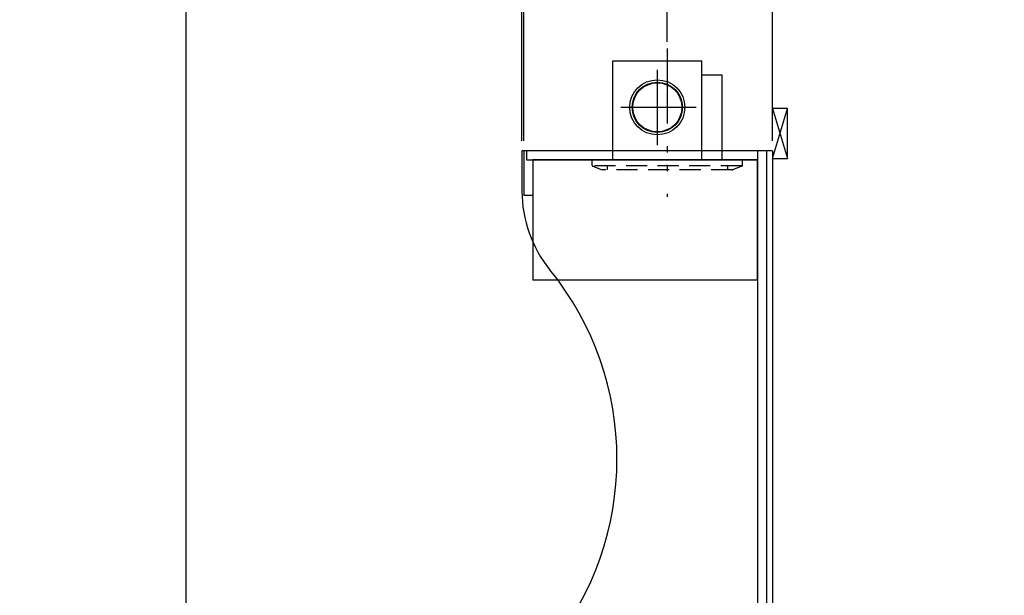
# Model space of a CAD drawing. Units: millimetres. Extents: x -2086 to 8468, y -124 to 5608.
# Drawn here: x -121 to 1843, y 2414 to 3563 of the extents above; entities that cross this region are included whole.
import ezdxf

# ---------------------------------------------------------------- set-up
doc = ezdxf.new("R2010")
doc.units = ezdxf.units.MM
doc.header["$LTSCALE"] = 5
for name, pattern in [('DASHDOT', [50.5, 30, -9, 2.5, -9]), ('HIDDEN', [12.6, 8.4, -4.2]), ('PHANTOM', [58, 30, -9, 2.5, -5, 2.5, -9])]:
    doc.linetypes.add(name, pattern=pattern)
for name, color, linetype, lineweight in [('フード', 136, 'Continuous', 9), ('レイヤ14', 56, 'Continuous', 9), ('引き前', 6, 'Continuous', 9), ('本体', 134, 'Continuous', 9), ('枠', 7, 'Continuous', 9), ('熱源', 214, 'Continuous', 9), ('食器', 3, 'Continuous', 9)]:
    doc.layers.add(name, color=color, linetype=linetype, lineweight=lineweight)
doc.styles.get("Standard").update_dxf_attribs({"font": 'txt', "bigfont": 'bigfont'})
doc.styles.add('ＭＳ ゴシック', font='txt')
doc.dimstyles.get("Standard").update_dxf_attribs({"dimtxt": 0.18, "dimasz": 0.18, "dimexe": 0.18, "dimexo": 0.0625, "dimgap": 0.09, "dimtad": 0, "dimtih": 1, "dimtoh": 1, "dimdec": 4, "dimzin": 0, "dimdsep": 46, "dimtxsty": 'Standard', "dimcen": 0.09, "dimadec": 0, "dimazin": 0, "dimtfac": 1, "dimtdec": 4, "dimtofl": 0, "dimtmove": 0, "dimatfit": 3, "dimfxl": 1, "dimtolj": 1, "dimtzin": 0, "dimarcsym": 0})

# ---------------------------------------------------------------- blocks, each defined once
blk = doc.blocks.new('MARK_DOT')
at = {"color": 0, "const_width": 0.5}
blk.add_lwpolyline([(-0.25, 0, 1), (0.25, 0, 1)], format="xyb", close=True, dxfattribs=at)
blk = doc.blocks.new('*G25')
at = {"layer": '熱源', "color": 214, "linetype": 'Continuous', "lineweight": 9}
for p, q in [((2464.4, 3651.4), (1764.4, 3651.4)), ((2834, 3357.3), (2464.4, 3651.4))]:
    blk.add_line(p, q, dxfattribs=at)
at = {"layer": '熱源', "color": 214, "linetype": 'Continuous', "lineweight": 9, "xscale": 12, "yscale": 12, "zscale": 12, "rotation": 321.4993462796542}
blk.add_blockref('MARK_DOT', (2834, 3357.3), dxfattribs=at)
at = {"layer": '熱源', "color": 214, "linetype": 'Continuous', "lineweight": 9, "insert": (2464.4, 3651.4), "char_height": 70, "width": 905.25, "attachment_point": 9}
blk.add_mtext('{\\fＭＳ ゴシック;\\W0.714286;換気扇開口\u3000２２５角}', dxfattribs=at)
blk = doc.blocks.new('*G26')
at = {"layer": '熱源', "color": 214, "linetype": 'PHANTOM', "lineweight": 30}
blk.add_line((1170.5, 3505.4), (1170.5, 3209.3), dxfattribs=at)
at = {"layer": '熱源', "color": 214, "linetype": 'HIDDEN', "lineweight": 30}
for p, q in [((1020.5, 3272.1), (1020.5, 3282.8)), ((1320.5, 3272.1), (1320.5, 3282.8)), ((1319.2, 3270.8), (1021, 3270.8)), ((1021.7, 3270.3), (1040.5, 3262.8)), ((1300.1, 3262.8), (1040.5, 3262.8)), ((1050.5, 3270.8), (1050.5, 3262.8)), ((1290.5, 3270.8), (1290.5, 3262.8)), ((1319.2, 3270.3), (1300.8, 3262.9))]:
    blk.add_line(p, q, dxfattribs=at)
for centre, start, end in [((1022.5, 3272.1), 180, 248.1986), ((1300.1, 3264.8), 270, 291.8014), ((1300.1, 3264.8), 270, 291.8014), ((1318.5, 3272.1), 291.8014, 0)]:
    blk.add_arc(centre, 2, start, end, dxfattribs=at)
blk = doc.blocks.new('*G30')
at = {"layer": '熱源', "color": 214, "linetype": 'Continuous', "lineweight": 30}
for p, q in [((1062, 3452.8), (1062, 3480.8)), ((1062, 3480.8), (1239, 3480.8)), ((1239, 3282.8), (1239, 3480.8)), ((1062, 3282.8), (1062, 3452.8)), ((1239, 3452.8), (1279, 3452.8)), ((1249, 3452.8), (1264, 3452.8)), ((1279, 3452.8), (1279, 3282.8))]:
    blk.add_line(p, q, dxfattribs=at)
at = {"layer": '熱源', "color": 214, "linetype": 'PHANTOM', "lineweight": 30}
for p, q in [((1150.5, 3462.6), (1150.5, 3308.1)), ((1077.8, 3387.8), (1228.8, 3387.8))]:
    blk.add_line(p, q, dxfattribs=at)
at = {"layer": '熱源', "color": 214, "linetype": 'Continuous', "lineweight": 30}
for radius in [55, 50, 49]:
    blk.add_circle((1150.5, 3387.8), radius, dxfattribs=at)
blk = doc.blocks.new('*G35')
at = {"layer": '食器', "color": 3, "linetype": 'Continuous', "lineweight": 30}
for p, q in [((1410.5, 3385.8), (1380.5, 3385.8)), ((1410.5, 3285.8), (1410.5, 3385.8)), ((1380.5, 3285.8), (1410.5, 3285.8))]:
    blk.add_line(p, q, dxfattribs=at)
blk = doc.blocks.new('_DOT')
at = {"color": 0}
blk.add_line((-0.5, 0), (-1, 0), dxfattribs=at)
at = {"color": 0, "const_width": 0.5}
blk.add_lwpolyline([(-0.25, 0, 1), (0.25, 0, 1)], format="xyb", close=True, dxfattribs=at)
blk = doc.blocks.new('Dim1')
at = {"layer": '引き前', "color": 6, "linetype": 'DASHDOT', "lineweight": 30}
for p, q in [((1439.5, 2050.8), (1534.4, 2050.8)), ((1514.4, 2050.8), (1514.4, 1300.8)), ((1400.5, 1300.8), (1534.4, 1300.8))]:
    blk.add_line(p, q, dxfattribs=at)
at = {"layer": '引き前', "color": 6, "linetype": 'DASHDOT', "lineweight": 30, "xscale": 12, "yscale": 12, "zscale": 12}
for p, rotation in [((1514.4, 2050.8), 89.99999999999959), ((1514.4, 1300.8), 269.9999999999998)]:
    blk.add_blockref('_DOT', p, dxfattribs=dict(at, rotation=rotation))
at = {"layer": '引き前', "color": 6, "linetype": 'Continuous', "lineweight": 9, "insert": (1514.4, 1675.8), "char_height": 70, "width": 3600, "attachment_point": 8, "rotation": 90, "style": 'ＭＳ ゴシック'}
blk.add_mtext('750\u3000一次電源接続高さ', dxfattribs=at)
blk = doc.blocks.new('Dim2')
at = {"layer": '熱源', "color": 214, "linetype": 'Continuous', "lineweight": 30}
for p, q in [((1170.5, 3525.4), (1170.5, 3653.6)), ((1380.5, 3320.8), (1380.5, 3653.6)), ((1380.5, 3633.6), (1170.5, 3633.6))]:
    blk.add_line(p, q, dxfattribs=at)
at = {"layer": '熱源', "color": 214, "linetype": 'Continuous', "lineweight": 30, "xscale": 12, "yscale": 12, "zscale": 12}
for p, rotation in [((1170.5, 3633.6), 179.9999999999998), ((1380.5, 3633.6), 359.9999999999997)]:
    blk.add_blockref('_DOT', p, dxfattribs=dict(at, rotation=rotation))
at = {"layer": '熱源', "color": 214, "linetype": 'Continuous', "lineweight": 9, "insert": (1275.5, 3633.6), "char_height": 70, "width": 900, "attachment_point": 8, "style": 'ＭＳ ゴシック'}
blk.add_mtext('210', dxfattribs=at)
blk = doc.blocks.new('Dim3')
at = {"layer": '熱源', "color": 214, "linetype": 'Continuous', "lineweight": 30}
for p, q in [((880.5, 3320.8), (880.5, 3653.6)), ((1170.5, 3518.6), (1170.5, 3653.6)), ((1170.5, 3633.6), (880.5, 3633.6))]:
    blk.add_line(p, q, dxfattribs=at)
at = {"layer": '熱源', "color": 214, "linetype": 'Continuous', "lineweight": 30, "xscale": 12, "yscale": 12, "zscale": 12}
for p, rotation in [((880.5, 3633.6), 179.9999999999998), ((1170.5, 3633.6), 359.9999999999997)]:
    blk.add_blockref('_DOT', p, dxfattribs=dict(at, rotation=rotation))
at = {"layer": '熱源', "color": 214, "linetype": 'Continuous', "lineweight": 9, "insert": (1025.5, 3633.6), "char_height": 70, "width": 900, "attachment_point": 8, "style": 'ＭＳ ゴシック'}
blk.add_mtext('290', dxfattribs=at)
blk = doc.blocks.new('Dim61')
at = {"layer": '食器', "color": 3, "linetype": 'Continuous', "lineweight": 30}
for p, q in [((880.5, 3347.4), (880.5, 3653.6)), ((884.5, 3320.8), (884.5, 3653.6)), ((884.5, 3633.6), (267.7, 3633.6))]:
    blk.add_line(p, q, dxfattribs=at)
at = {"layer": '食器', "color": 3, "linetype": 'Continuous', "lineweight": 30, "xscale": 12, "yscale": 12, "zscale": 12}
for p, rotation in [((884.5, 3633.6), 359.9999999999997), ((880.5, 3633.6), 179.9999999999998)]:
    blk.add_blockref('_DOT', p, dxfattribs=dict(at, rotation=rotation))
at = {"layer": '食器', "color": 3, "linetype": 'Continuous', "lineweight": 9, "insert": (897.7, 3639.1), "char_height": 70, "width": 2983.333, "attachment_point": 9, "style": 'ＭＳ ゴシック'}
blk.add_mtext('4 （幕板チリ寸法）', dxfattribs=at)

msp = doc.modelspace()

# ---------------------------------------------------------------- linework, layer by layer
at = {"layer": 'フード', "color": 136, "linetype": 'Continuous', "lineweight": 30}
for p, q in [((902.476, 3282.784), (902.476, 3042.784)), ((1350.476, 3282.784), (902.476, 3282.784)), ((1349.976, 3282.784), (1349.976, 3042.784)), ((1350.476, 3282.784), (1350.476, 3042.784)), ((1350.476, 3042.784), (902.476, 3042.784))]:
    msp.add_line(p, q, dxfattribs=at)
at = {"layer": 'レイヤ14', "color": 56, "linetype": 'Continuous', "lineweight": 30}
for centre, radius, start, end in [((1130.476, 3220.784), 250, 180, 219.006737), ((469.965, 2685.784), 600, 320.993263, 39.006737)]:
    msp.add_arc(centre, radius, start, end, dxfattribs=at)
at = {"layer": '本体', "color": 134, "linetype": 'Continuous', "lineweight": 30}
for p, q in [((880.476, 3300.784), (880.476, 3220.784)), ((1380.476, 3300.784), (880.476, 3300.784)), ((884.476, 3300.784), (884.476, 3212.784)), ((889.476, 3300.784), (889.476, 3282.784)), ((1350.476, 3300.784), (1350.476, 2170.784)), ((1368.476, 3300.784), (1368.476, 2170.784)), ((1380.476, 3300.784), (1380.476, 1300.784)), ((889.476, 3282.784), (1350.476, 3282.784)), ((902.476, 3282.784), (902.476, 3212.784)), ((884.476, 3212.784), (902.476, 3212.784))]:
    msp.add_line(p, q, dxfattribs=at)
at = {"layer": '枠', "color": 7, "linetype": 'Continuous', "lineweight": 30}
msp.add_line((210, 5607.5), (210, 67.5), dxfattribs=at)
at = {"layer": '食器', "color": 3, "linetype": 'Continuous', "lineweight": 30}
for p, q in [((1380.476, 3285.784), (1410.476, 3385.784)), ((1380.476, 3385.784), (1410.476, 3285.784))]:
    msp.add_line(p, q, dxfattribs=at)

# ---------------------------------------------------------------- block references
for name in ['*G25', '*G26', '*G30', '*G35']:
    msp.add_blockref(name, (0, 0))

# ---------------------------------------------------------------- dimensions: what is measured, and where the dimension line sits
at = {"layer": '引き前', "color": 6, "linetype": 'DASHDOT', "lineweight": 30}
dim = msp.add_linear_dim(base=(1514.408, 1300.784), p1=(1419.476, 2050.784), p2=(1380.476, 1300.784), angle=270, dimstyle='Standard', override={"dimscale": 1, "dimtxt": 70, "dimasz": 12, "dimexe": 20, "dimexo": 20, "dimgap": 0, "dimtad": 1, "dimtih": 0, "dimtoh": 0, "dimdec": 2, "dimzin": 8, "dimtxsty": 'ＭＳ ゴシック', "dimblk1": 'DOT', "dimblk2": 'DOT', "dimsah": 1, "dimse1": 0, "dimse2": 0, "dimtix": 0, "dimtofl": 1, "dimtmove": 1, "dimatfit": 2, "dimtzin": 8}, dxfattribs=at)
dim.commit()
dim.dimension.update_dxf_attribs({"geometry": 'Dim1', "text_midpoint": (1514.408, 1675.784), "dimtype": 160, "text_rotation": 90})
at = {"layer": '熱源', "color": 214, "linetype": 'Continuous', "lineweight": 30}
for base, p1, p2, picture, middle in [((880.476, 3633.621), (1170.476, 3498.572), (880.476, 3300.784), 'Dim3', (1025.476, 3633.621)), ((1170.476, 3633.621), (1380.476, 3300.784), (1170.476, 3505.449), 'Dim2', (1275.476, 3633.621))]:
    dim = msp.add_linear_dim(base=base, p1=p1, p2=p2, angle=180, dimstyle='Standard', override={"dimscale": 1, "dimtxt": 70, "dimasz": 12, "dimexe": 20, "dimexo": 20, "dimgap": 0, "dimtad": 1, "dimtih": 0, "dimtoh": 0, "dimdec": 2, "dimzin": 8, "dimtxsty": 'ＭＳ ゴシック', "dimblk1": 'DOT', "dimblk2": 'DOT', "dimsah": 1, "dimse1": 0, "dimse2": 0, "dimtix": 0, "dimtofl": 1, "dimtmove": 1, "dimatfit": 2, "dimtzin": 8}, dxfattribs=at)
    dim.commit()
    dim.dimension.update_dxf_attribs({"geometry": picture, "text_midpoint": middle, "dimtype": 160, "text_rotation": 360})
at = {"layer": '食器', "color": 3, "linetype": 'Continuous', "lineweight": 30}
dim = msp.add_linear_dim(base=(880.476, 3633.621), p1=(884.476, 3300.784), p2=(880.476, 3327.415), angle=180, dimstyle='Standard', override={"dimscale": 1, "dimtxt": 70, "dimasz": 12, "dimexe": 20, "dimexo": 20, "dimgap": 0, "dimtad": 1, "dimtih": 0, "dimtoh": 0, "dimdec": 2, "dimzin": 8, "dimtxsty": 'ＭＳ ゴシック', "dimblk1": 'DOT', "dimblk2": 'DOT', "dimsah": 1, "dimse1": 0, "dimse2": 0, "dimtix": 0, "dimtofl": 1, "dimtmove": 2, "dimatfit": 2, "dimtzin": 8}, dxfattribs=at)
dim.commit()
dim.dimension.update_dxf_attribs({"geometry": 'Dim61', "text_midpoint": (582.695, 3674.065), "dimtype": 160})

doc.saveas('drawing.dxf')
